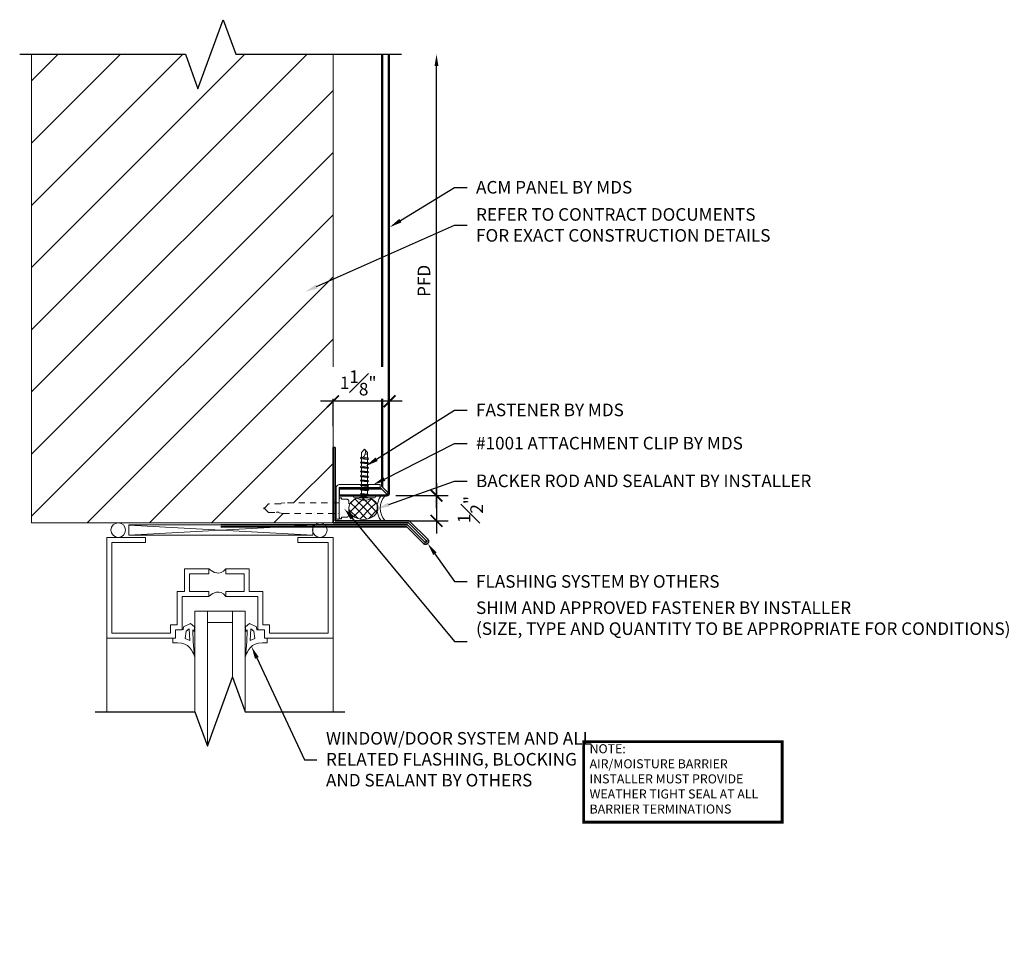
# Model space of a CAD drawing. Units: inches. Extents: x -17 to 382, y 74 to 99.
# Drawn here: x 109 to 129, y 77 to 96 of the extents above; entities that cross this region are included whole.
import ezdxf
from ezdxf import colors
from ezdxf.entities.mleader import LeaderData, LeaderLine
from ezdxf.math import Vec2, Vec3

# ---------------------------------------------------------------- set-up
doc = ezdxf.new("R2010")
doc.units = ezdxf.units.IN
doc.header["$MEASUREMENT"] = 0
doc.linetypes.add('HIDDEN2', pattern=[0.1875, 0.125, -0.0625])
doc.layers.get('0').update_dxf_attribs({"lineweight": 5})
for name, color, linetype, lineweight in [('A-A-DIM', 2, 'Continuous', 13), ('A-A-NOTE', 4, 'Continuous', 25), ('A-D-BEYOND', 1, 'Continuous', 5), ('A-D-EXTRUSION', 2, 'Continuous', 13), ('A-D-FASTENER', 150, 'Continuous', 18), ('A-D-FLASHING', 6, 'Continuous', 35), ('A-D-PANEL', 4, 'Continuous', 25), ('A-D-SEALANT', 3, 'Continuous', 9)]:
    doc.layers.add(name, color=color, linetype=linetype, lineweight=lineweight)
doc.styles.add('Dotum', font='DotumChe.ttf', dxfattribs={"height": 0.125})
doc.styles.add('Title Block', font='times.ttf')
doc.dimstyles.new('Metal Design PFD', dxfattribs={"dimscale": 2, "dimtxt": 0.125, "dimasz": 0.1175, "dimexe": 0.1175, "dimexo": 0.0625, "dimgap": 0.0625, "dimtad": 1, "dimdec": 4, "dimzin": 3, "dimdsep": 46, "dimlunit": 5, "dimtxsty": 'Dotum', "dimblk1": 'ARCHTICK', "dimsah": 1, "dimcen": 0.09, "dimdle": 0.125, "dimse2": 1, "dimclrt": 4, "dimadec": 0, "dimazin": 0, "dimtfac": 1, "dimtdec": 4, "dimtofl": 0, "dimtmove": 2, "dimatfit": 3, "dimfxl": 1, "dimtfill": 1, "dimfrac": 1, "dimtolj": 1, "dimtzin": 0, "dimarcsym": 0})
doc.dimstyles.new('Metal Design Standard', dxfattribs={"dimscale": 2, "dimtxt": 0.125, "dimasz": 0.1175, "dimexe": 0.1175, "dimexo": 0.0625, "dimgap": 0.0625, "dimtad": 1, "dimdec": 4, "dimzin": 3, "dimdsep": 46, "dimlunit": 5, "dimtxsty": 'Dotum', "dimblk": 'ARCHTICK', "dimcen": 0.09, "dimdle": 0.125, "dimclrt": 4, "dimadec": 0, "dimazin": 0, "dimtfac": 1, "dimtdec": 4, "dimtofl": 0, "dimtmove": 2, "dimatfit": 3, "dimfxl": 1, "dimtfill": 1, "dimfrac": 1, "dimtolj": 1, "dimtzin": 0, "dimarcsym": 0})

# ---------------------------------------------------------------- blocks, each defined once
blk = doc.blocks.new('_ARCHTICK')
at = {"color": 0, "linetype": 'ByBlock', "const_width": 0.15}
blk.add_lwpolyline([(-0.5, -0.5), (0.5, 0.5)], dxfattribs=at)
blk = doc.blocks.new('*D101')
at = {"layer": 'A-A-DIM', "color": 0, "lineweight": -2, "transparency": 16777216}
for p, q in [((115.317, 87.598), (115.317, 88.329)), ((116.442, 87.598), (116.442, 88.329)), ((116.692, 88.094), (115.067, 88.094))]:
    blk.add_line(p, q, dxfattribs=at)
at = {"layer": 'Defpoints', "color": 0, "transparency": 16777216}
for p in [(115.317, 87.473), (116.442, 87.473)]:
    blk.add_point(p, dxfattribs=at)
at = {"layer": 'A-A-DIM', "color": 4, "transparency": 16777216, "insert": (115.817, 88.461), "char_height": 0.25, "attachment_point": 5, "style": 'Dotum', "bg_fill": 3, "box_fill_scale": 1.25, "bg_fill_color": 256, "bg_fill_true_color": 13158600, "bg_fill_transparency": 0}
blk.add_mtext('\\A1;1{\\H1.000000x;\\S1#8;}"', dxfattribs=at)
at = {"layer": 'Defpoints', "color": 0, "transparency": 16777216}
blk.add_point((115.317, 88.094), dxfattribs=at)
at = {"layer": 'A-A-DIM', "color": 0, "lineweight": -2, "transparency": 16777216, "xscale": 0.235, "yscale": 0.235, "zscale": 0.235, "rotation": 180}
blk.add_blockref('_ARCHTICK', (115.317, 88.094), dxfattribs=at)
at = {"layer": 'A-A-DIM', "color": 0, "lineweight": -2, "transparency": 16777216, "xscale": 0.235, "yscale": 0.235, "zscale": 0.235}
blk.add_blockref('_ARCHTICK', (116.442, 88.094), dxfattribs=at)
blk = doc.blocks.new('*D102')
at = {"layer": 'A-A-DIM', "color": 0, "lineweight": -2, "transparency": 16777216}
for p, q in [((117.375, 86.466), (117.375, 85.466)), ((116.567, 86.216), (117.61, 86.216)), ((116.567, 85.716), (117.61, 85.716))]:
    blk.add_line(p, q, dxfattribs=at)
at = {"layer": 'Defpoints', "color": 0, "transparency": 16777216}
for p in [(116.442, 86.216), (116.442, 85.716), (117.375, 85.716)]:
    blk.add_point(p, dxfattribs=at)
at = {"layer": 'A-A-DIM', "color": 0, "lineweight": -2, "transparency": 16777216, "xscale": 0.235, "yscale": 0.235, "zscale": 0.235}
for p, rotation in [((117.375, 86.216), 90), ((117.375, 85.716), 270)]:
    blk.add_blockref('_ARCHTICK', p, dxfattribs=dict(at, rotation=rotation))
at = {"layer": 'A-A-DIM', "color": 4, "transparency": 16777216, "insert": (118.048, 85.939), "char_height": 0.25, "attachment_point": 5, "rotation": 90, "style": 'Dotum', "bg_fill": 3, "box_fill_scale": 1.25, "bg_fill_color": 256, "bg_fill_true_color": 13158600, "bg_fill_transparency": 0}
blk.add_mtext('\\A1;{\\H1.000000x;\\S1#2;}"', dxfattribs=at)
blk = doc.blocks.new('*D103')
at = {"layer": 'A-A-DIM', "color": 0, "lineweight": -2, "transparency": 16777216}
for p, q in [((117.375, 85.966), (117.375, 94.766)), ((116.567, 86.216), (117.61, 86.216))]:
    blk.add_line(p, q, dxfattribs=at)
at = {"layer": 'A-A-DIM', "color": 0, "transparency": 16777216}
blk.add_solid([(117.336, 94.766), (117.414, 94.766), (117.375, 95.001)], dxfattribs=at)
at = {"layer": 'Defpoints', "color": 0, "transparency": 16777216}
for p in [(116.422, 95.001), (117.375, 95.001), (116.442, 86.216)]:
    blk.add_point(p, dxfattribs=at)
at = {"layer": 'A-A-DIM', "color": 0, "lineweight": -2, "transparency": 16777216, "xscale": 0.235, "yscale": 0.235, "zscale": 0.235, "rotation": 270}
blk.add_blockref('_ARCHTICK', (117.375, 86.216), dxfattribs=at)
at = {"layer": 'A-A-DIM', "color": 4, "transparency": 16777216, "insert": (117.125, 90.491), "char_height": 0.25, "attachment_point": 5, "rotation": 90, "style": 'Dotum', "bg_fill": 3, "box_fill_scale": 1.25, "bg_fill_color": 256, "bg_fill_true_color": 13158600, "bg_fill_transparency": 0}
blk.add_mtext('\\A1;PFD', dxfattribs=at)
blk = doc.blocks.new('EX1001')
blk.add_lwpolyline([(0, 0.06), (0.6275, 0.06), (0.6275, 0), (0, 0), (0, -0.8125), (-0.06, -0.8125), (-0.06, 0, -0.4142136)], format="xyb", close=True)
blk = doc.blocks.new('*U193')
for p, q in [((0, 1.5), (0, 0)), ((0.04, 1.5), (0, 1.5)), ((0.04, 1.5), (0.04, 0.04)), ((1.5, 0), (0, 0)), ((1.517, 0.04), (0.04, 0.04)), ((1.5, 0), (1.854, -0.354)), ((1.517, 0.04), (1.882, -0.325)), ((1.483, -0.04), (0, -0.04)), ((1.467, -0.08), (0, -0.08)), ((1.467, -0.08), (1.797, -0.41)), ((1.483, -0.04), (1.825, -0.382))]:
    blk.add_line(p, q)
for radius in [0.06, 0.02]:
    blk.add_arc((1.839, -0.368), radius, 225, 45)
blk = doc.blocks.new('*U127')
for p, q in [((-0.007, 0.068), (-0.021, -0.067)), ((0.007, 0.081), (-0.007, 0.068)), ((0.007, 0.081), (-0.007, -0.081)), ((0.021, 0.068), (0.007, 0.081)), ((0.007, -0.067), (0.021, 0.068)), ((-0.007, -0.081), (-0.021, -0.067)), ((0.007, -0.067), (-0.007, -0.081))]:
    blk.add_line(p, q)
blk = doc.blocks.new('*U128')
at = {"color": 0, "linetype": 'ByBlock', "lineweight": -2, "transparency": 16777216}
for p in [(0, 0), (0.09, 0), (0.18, 0), (0.269, 0), (0.359, 0), (0.449, 0), (0.539, 0), (0.628, 0), (0.718, 0)]:
    blk.add_blockref('*U127', p, dxfattribs=at)
blk = doc.blocks.new('32124 FASTENER')
at = {"linetype": 'Continuous'}
for p, q in [((-0.923, 0), (-0.859, 0.059)), ((-0.923, 0), (-0.859, -0.06)), ((-0.859, 0.059), (-0.751, 0.059)), ((-0.763, -0.06), (-0.859, -0.06))]:
    blk.add_line(p, q, dxfattribs=at)
for p, q in [((-0.723, 0.059), (-0.661, 0.059)), ((-0.633, 0.059), (-0.571, 0.059)), ((-0.543, 0.059), (-0.482, 0.059)), ((-0.453, 0.059), (-0.392, 0.059)), ((-0.364, 0.059), (-0.302, 0.059)), ((-0.274, 0.059), (-0.212, 0.059)), ((-0.184, 0.059), (-0.123, 0.059)), ((-0.094, 0.059), (-0.033, 0.059)), ((-0.005, 0.059), (0, 0.059)), ((0, 0.196), (0, -0.196)), ((0.045, 0.196), (0.045, -0.196)), ((-0.735, -0.06), (-0.673, -0.06)), ((-0.645, -0.06), (-0.584, -0.06)), ((-0.556, -0.06), (-0.494, -0.06)), ((-0.466, -0.06), (-0.404, -0.06)), ((-0.376, -0.06), (-0.314, -0.06)), ((-0.286, -0.06), (-0.225, -0.06)), ((-0.197, -0.06), (-0.135, -0.06)), ((-0.107, -0.06), (-0.045, -0.06)), ((-0.017, -0.06), (0, -0.06))]:
    blk.add_line(p, q)
for centre, radius, start, end in [((0.022, 0.196), 0.0225, 0, 180), ((-0.23, 0), 0.32, 329.2231, 30.7769), ((0.022, -0.196), 0.0225, 180, 0)]:
    blk.add_arc(centre, radius, start, end)
for centre, radius, start, end in [((-0.859, -0.095), 0.114, 31.0137, 124.0688), ((-0.865, 0.022), 0.0384, 350.2871, 81.1532)]:
    blk.add_arc(centre, radius, start, end, dxfattribs=at)
blk.add_blockref('*U128', (-0.743, 0))

msp = doc.modelspace()

# ---------------------------------------------------------------- hatches: boundary and pattern name
at = {"layer": 'A-D-BEYOND'}
h = msp.add_hatch(dxfattribs=at)
h.set_pattern_fill('ANSI31', color=256, scale=7)
h.paths.add_polyline_path([(115.31745, 95.00114), (113.37995, 95.00114), (113.12995, 95.68801), (112.62995, 94.31427), (112.37995, 95.00114), (109.31745, 95.00114), (109.31745, 85.67573), (115.31745, 85.67573), (115.31745, 85.85974), (114.32284, 85.85974), (114.24427, 85.87244), (114.23581, 85.88709), (114.19616, 85.88709), (114.19232, 85.88043), (114.03381, 85.88043), (113.95403, 85.96021), (113.93997, 85.95719), (113.93995, 85.97429), (113.95705, 85.97429), (114.03381, 86.05104), (114.27528, 86.05104), (114.28304, 86.06448), (114.35846, 86.07174), (115.31745, 86.07174), (115.31745, 87.17573)])
at = {"layer": 'A-D-SEALANT'}
h = msp.add_hatch(dxfattribs=at)
h.set_pattern_fill('ANSI37', color=256, scale=0.940745, angle=-90, style=0)
h.set_pattern_definition([(315, (100.45317, 135.87769), (0.0831509, 0.0831509), []), (45, (100.45317, 135.87769), (-0.0831509, 0.0831509), [])])
edge = h.paths.add_edge_path()
edge.add_ellipse((115.92083, 85.96581), major_axis=(0.28987, 0.00017), ratio=0.76528897, start_angle=0, end_angle=179.947077, ccw=False)
edge.add_arc((116.62796, 85.96599), 0.41726, 180, 180.02)
edge.add_ellipse((115.92083, 85.96581), major_axis=(0.28987, 0.00017), ratio=0.76528897, start_angle=180, end_angle=359.962383, ccw=False)
edge.add_line((115.63096, 85.96564), (115.63096, 85.96584))

# ---------------------------------------------------------------- linework, layer by layer
at = {"layer": 'A-A-NOTE', "linetype": 'Continuous'}
msp.add_lwpolyline([(110.58245, 81.91646), (112.56745, 81.91646), (112.81745, 81.22959), (113.31745, 82.60333), (113.56745, 81.91646), (115.55245, 81.91646)], dxfattribs=at)
at = {"layer": 'A-A-NOTE', "const_width": 0.05859}
msp.add_lwpolyline([(120.30267, 79.71614), (124.24971, 79.71614), (124.24971, 81.32056), (120.30267, 81.32056)], close=True, dxfattribs=at)
at = {"layer": 'A-D-BEYOND'}
for p, q in [((109.31745, 85.67573), (109.31745, 95.00114)), ((115.31745, 85.71573), (115.31745, 95.00114)), ((115.31745, 85.67573), (109.31745, 85.67573)), ((111.25593, 85.63337), (111.25593, 85.4311)), ((114.91267, 85.63337), (111.25593, 85.63337)), ((111.25593, 85.63081), (114.91267, 85.4311)), ((114.91267, 85.63081), (111.25593, 85.4311)), ((114.91267, 85.4311), (114.91267, 85.63337)), ((114.91267, 85.4311), (111.25593, 85.4311)), ((110.81745, 85.38179), (110.81745, 83.38179)), ((111.58747, 85.38179), (110.81745, 85.38179)), ((110.91755, 85.28218), (110.91755, 83.48237)), ((111.58747, 85.28218), (110.91755, 85.28218)), ((111.58747, 85.38179), (111.58747, 85.28218)), ((114.61506, 85.38179), (114.61506, 85.28218)), ((115.31745, 85.38179), (114.61506, 85.38179)), ((114.61506, 85.28218), (115.2176, 85.28218)), ((115.2176, 85.28218), (115.2176, 83.48237)), ((115.31745, 85.38179), (115.31745, 83.38179)), ((112.36018, 84.76167), (112.36018, 84.30952)), ((112.84748, 84.76167), (112.36018, 84.76167)), ((112.46003, 84.66157), (112.46003, 84.30952)), ((112.84748, 84.66157), (112.46003, 84.66157)), ((112.84748, 84.66157), (112.84748, 84.76167)), ((113.18659, 84.76167), (113.18659, 84.66157)), ((113.65071, 84.76167), (113.18659, 84.76167)), ((113.18659, 84.66157), (113.55085, 84.66157)), ((113.55085, 84.30952), (113.55085, 84.66157)), ((113.65071, 84.76167), (113.65071, 84.30952)), ((112.36018, 84.30952), (112.2176, 84.30952)), ((112.2176, 83.64351), (112.2176, 84.30952)), ((112.46003, 84.30952), (112.84748, 84.30952)), ((112.84748, 84.20991), (112.84748, 84.30952)), ((113.18659, 84.30952), (113.18659, 84.20991)), ((113.55085, 84.30952), (113.18659, 84.30952)), ((113.65071, 84.30952), (113.91755, 84.30952)), ((113.91755, 84.30952), (113.91755, 83.64351)), ((112.84748, 84.20991), (112.31745, 84.20991)), ((112.31745, 84.20991), (112.31745, 83.5439)), ((113.18659, 84.20991), (113.81745, 84.20991)), ((113.81745, 84.20991), (113.81745, 83.5439)), ((113.56745, 83.91646), (112.56745, 83.91646)), ((112.56745, 83.91646), (112.56745, 81.91646)), ((112.81745, 83.91646), (112.81745, 81.22959)), ((113.31745, 83.91646), (113.31745, 82.60333)), ((113.56745, 83.91646), (113.56745, 81.91646)), ((112.47785, 83.67183), (112.33821, 83.60835)), ((112.56062, 83.60835), (112.47785, 83.67183)), ((113.31745, 83.69331), (112.81745, 83.69331)), ((113.57453, 83.60835), (113.65705, 83.67183)), ((113.65705, 83.67183), (113.7967, 83.60835)), ((112.08259, 83.48237), (110.91755, 83.48237)), ((112.08259, 83.64351), (112.2176, 83.64351)), ((112.08259, 83.64351), (112.08259, 83.48237)), ((112.31745, 83.5439), (112.18269, 83.5439)), ((112.18269, 83.5439), (112.18269, 83.38179)), ((112.33821, 83.60835), (112.33186, 83.5439)), ((112.39509, 83.51753), (112.37532, 83.37397)), ((112.4571, 83.56538), (112.39509, 83.51753)), ((112.4676, 83.33198), (112.4571, 83.56538)), ((112.52449, 83.54438), (112.56062, 83.51265)), ((112.53474, 83.30513), (112.52449, 83.54438)), ((112.56062, 83.51265), (112.56062, 83.60835)), ((113.57453, 83.51265), (113.57453, 83.60835)), ((113.61067, 83.54438), (113.57453, 83.51265)), ((113.60041, 83.30513), (113.61067, 83.54438)), ((113.66755, 83.33198), (113.67781, 83.56538)), ((113.67781, 83.56538), (113.73982, 83.51753)), ((113.73982, 83.51753), (113.75984, 83.37397)), ((113.7967, 83.60835), (113.80329, 83.5439)), ((113.80329, 83.5439), (113.95246, 83.5439)), ((114.05232, 83.64351), (113.91755, 83.64351)), ((113.95246, 83.5439), (113.95246, 83.38179)), ((114.05232, 83.48237), (114.05232, 83.64351)), ((115.2176, 83.48237), (114.05232, 83.48237)), ((110.81745, 83.38179), (110.81745, 81.91646)), ((112.18269, 83.38179), (110.81745, 83.38179)), ((112.13166, 83.38179), (112.13166, 83.28901)), ((112.13166, 83.28901), (112.22468, 83.28901)), ((112.37532, 83.37397), (112.4676, 83.33198)), ((112.56062, 83.02339), (112.53474, 83.30513)), ((113.57453, 83.02339), (113.60041, 83.30513)), ((113.75984, 83.37397), (113.66755, 83.33198)), ((114.00349, 83.28901), (113.91047, 83.28901)), ((115.31745, 83.38179), (113.95246, 83.38179)), ((114.00349, 83.38179), (114.00349, 83.28901)), ((115.31745, 83.38179), (115.31745, 81.91646))]:
    msp.add_line(p, q, dxfattribs=at)
for points in [[(113.18562, 84.75972), (113.13868, 84.71321), (113.09164, 84.68622), (113.04566, 84.67531), (113.00187, 84.67703), (112.96144, 84.68794), (112.9255, 84.70459), (112.89521, 84.72354), (112.8717, 84.74134), (112.85615, 84.75455), (112.84968, 84.75972)], [(113.18562, 84.21187), (113.13729, 84.2598), (113.08918, 84.28758), (113.04243, 84.29873), (112.99818, 84.29677), (112.95759, 84.28523), (112.92181, 84.26762), (112.89197, 84.24747), (112.86924, 84.2283), (112.85476, 84.21363), (112.84968, 84.20698)], [(112.22468, 83.28901), (112.30065, 83.28258), (112.36481, 83.26233), (112.41804, 83.23169), (112.46127, 83.19405), (112.49537, 83.15284), (112.52126, 83.11147), (112.53983, 83.07336), (112.55198, 83.04191), (112.55861, 83.02053), (112.56062, 83.01265)], [(113.91047, 83.28901), (113.8345, 83.28258), (113.77035, 83.26233), (113.71711, 83.23169), (113.67388, 83.19405), (113.63978, 83.15284), (113.61389, 83.11147), (113.59532, 83.07336), (113.58317, 83.04191), (113.57654, 83.02053), (113.57453, 83.01265)]]:
    msp.add_lwpolyline(points, dxfattribs=at)
for centre in [(111.04328, 85.5312), (115.05568, 85.5312)]:
    msp.add_circle(centre, 0.14453, dxfattribs=at)
at = {"layer": 'A-D-FASTENER', "linetype": 'HIDDEN2'}
msp.add_lwpolyline([(114.24427, 85.87244), (114.32284, 85.85974), (115.4276, 85.85974), (115.43995, 85.85324), (115.43995, 85.78207), (115.45995, 85.75824), (115.48395, 85.75824), (115.48395, 85.7856), (115.57916, 85.7856, 0.37395629), (115.63096, 85.83064), (115.63096, 86.10064, 0.45433197), (115.57916, 86.14587), (115.48395, 86.14587), (115.48395, 86.17324), (115.45995, 86.17324), (115.43995, 86.1494), (115.43995, 86.07824), (115.43354, 86.07174), (114.35846, 86.07174), (114.28304, 86.06448), (114.27528, 86.05104), (114.03381, 86.05104), (113.95705, 85.97429), (113.93995, 85.97429), (113.93997, 85.95719), (113.95403, 85.96021), (114.03381, 85.88043), (114.19232, 85.88043), (114.19616, 85.88709), (114.23581, 85.88709), (114.24427, 85.87244)], format="xyb", dxfattribs=at)
at = {"layer": 'A-D-FLASHING'}
for p, q in [((115.31745, 85.63573), (113.0843, 85.63573)), ((115.31745, 85.59573), (113.0843, 85.59573))]:
    msp.add_line(p, q, dxfattribs=at)
at = {"layer": 'A-D-PANEL'}
for p, q in [((116.28547, 86.39986), (116.28547, 95.00114)), ((116.30547, 86.37986), (116.30547, 95.00114)), ((116.42245, 86.27573), (116.42245, 95.00114)), ((116.44245, 86.27573), (116.44245, 95.00114)), ((115.44245, 86.21573), (115.44245, 86.37272)), ((115.44245, 86.37272), (116.25884, 86.37272)), ((115.44245, 86.35272), (116.27884, 86.35272)), ((115.44245, 86.23573), (116.38245, 86.23573)), ((115.44245, 86.21573), (116.38245, 86.21573))]:
    msp.add_line(p, q, dxfattribs=at)
at = {"layer": 'A-D-SEALANT'}
msp.add_arc((116.62995, 85.96573), 0.4375, 145.150095, 214.849905, dxfattribs=at)
at = {"layer": 'A-D-SEALANT', "extrusion": (0, 0, -1)}
msp.add_ellipse((115.92083, 85.96581), major_axis=(0.28987, 0.00017), ratio=0.76528897, dxfattribs=at)

# ---------------------------------------------------------------- block references
at = {"layer": 'A-D-EXTRUSION', "extrusion": (0, 0, -1), "zscale": -1, "rotation": 270}
msp.add_blockref('EX1001', (-115.43995, 86.37522), dxfattribs=at)
at = {"layer": 'A-D-FASTENER', "rotation": 270}
msp.add_blockref('32124 FASTENER', (115.94245, 86.21573), dxfattribs=at)

# ---------------------------------------------------------------- texts
at = {"layer": 'A-A-NOTE', "insert": (120.42062, 80.55678), "char_height": 0.18, "width": 3.821061, "attachment_point": 4, "style": 'Title Block'}
msp.add_mtext('NOTE:\\PAIR/MOISTURE BARRIER INSTALLER MUST PROVIDE WEATHER TIGHT SEAL AT ALL BARRIER TERMINATIONS', dxfattribs=at)

# ---------------------------------------------------------------- leaders
at = {"layer": 'A-A-NOTE'}
ml = msp.add_multileader_mtext('Standard', dxfattribs=at)
ml.set_content('FLASHING SYSTEM BY OTHERS', color=256, style='Dotum')
ml.set_leader_properties()
ml.build(insert=Vec2(0, 0))
ml.multileader.update_dxf_attribs({"text_left_attachment_type": 2, "text_right_attachment_type": 2, "dogleg_length": 0.125, "arrow_head_size": 0.25, "scale": 2})
ctx = ml.context
ctx.base_point, ctx.scale, ctx.char_height, ctx.arrow_head_size, ctx.landing_gap_size, ctx.plane_origin = Vec3(117.98187, 84.505), 2, 0.25, 0.25, 0.18, Vec3(117.19929, 85.26561)
ctx.left_attachment, ctx.right_attachment = 2, 2
notes = []
notes.append((ctx, [(0, (1, 1, 0), (117.73187, 84.505), (1, 0), 0.25, [(0, [(117.19929, 85.26561)], 0, [])])]))
ctx.mtext.insert, ctx.mtext.flow_direction = Vec3(118.16187, 84.63433), 5
ml = msp.add_multileader_mtext('Standard', dxfattribs=at)
ml.set_content('WINDOW/DOOR SYSTEM AND ALL\\PRELATED FLASHING, BLOCKING\\PAND SEALANT BY OTHERS', color=256, style='Dotum')
ml.set_leader_properties()
ml.build(insert=Vec2(0, 0))
ml.multileader.update_dxf_attribs({"text_left_attachment_type": 2, "text_right_attachment_type": 2, "dogleg_length": 0.125, "arrow_head_size": 0.25, "scale": 2})
ctx = ml.context
ctx.base_point, ctx.scale, ctx.char_height, ctx.arrow_head_size, ctx.landing_gap_size, ctx.plane_origin = Vec3(114.99624, 80.95954), 2, 0.25, 0.25, 0.18, Vec3(113.6955, 83.21287)
ctx.left_attachment, ctx.right_attachment = 2, 2
notes.append((ctx, [(0, (1, 1, 0), (114.74624, 80.95954), (1, 0), 0.25, [(0, [(113.6955, 83.21287)], 0, [])])]))
ctx.mtext.insert, ctx.mtext.flow_direction = Vec3(115.17624, 81.51236), 5
for ctx, leaders in notes:
    for number, flags, end, landing, length, lines in leaders:
        leader = LeaderData()
        leader.index, (leader.has_last_leader_line, leader.has_dogleg_vector, leader.attachment_direction) = number, flags
        leader.last_leader_point, leader.dogleg_vector, leader.dogleg_length = Vec3(end), Vec3(landing), length
        for number, points, colour, breaks in lines:
            line = LeaderLine()
            line.index, line.vertices, line.color, line.breaks = number, Vec3.list(points), colors.encode_raw_color(colour), breaks
            leader.lines.append(line)
        ctx.leaders.append(leader)

# ---------------------------------------------------------------- next in the draw order: dimensions: what is measured, and where the dimension line sits
at = {"layer": 'A-A-DIM'}
dim = msp.add_linear_dim(base=(115.31745, 88.0942), p1=(116.44245, 87.47338), p2=(115.31745, 87.47338), dimstyle='Metal Design Standard', override={"dimscale": 0, "dimpost": '"\\X'}, dxfattribs=at)
dim.commit()
dim.dimension.update_dxf_attribs({"geometry": '*D101', "text_midpoint": (115.81745, 88.46138), "dimtype": 160})
dim = msp.add_linear_dim(base=(117.37531, 85.71573), p1=(116.44245, 86.21573), p2=(116.44245, 85.71573), angle=270, dimstyle='Metal Design Standard', override={"dimscale": 0, "dimpost": '"\\X'}, dxfattribs=at)
dim.commit()
dim.dimension.update_dxf_attribs({"geometry": '*D102', "text_midpoint": (118.04808, 85.93871), "dimtype": 160})

# ---------------------------------------------------------------- next in the draw order: dimensions: what is measured, and where the dimension line sits
dim = msp.add_linear_dim(base=(117.37531, 95.00114), p1=(116.44245, 86.21573), p2=(116.42245, 95.00114), angle=270, text='PFD', dimstyle='Metal Design PFD', override={"dimscale": 0, "dimpost": '', "dimtix": 0, "dimtofl": 0, "dimtmove": 2, "dimatfit": 3}, dxfattribs=at)
dim.commit()
dim.dimension.update_dxf_attribs({"geometry": '*D103', "text_midpoint": (117.12514, 90.49094)})

# ---------------------------------------------------------------- next in the draw order: linework, layer by layer
at = {"layer": 'A-A-NOTE', "linetype": 'Continuous'}
msp.add_lwpolyline([(109.08245, 95.00114), (112.37995, 95.00114), (112.62995, 94.31427), (113.12995, 95.68801), (113.37995, 95.00114), (116.67745, 95.00114)], dxfattribs=at)
at = {"layer": 'A-D-PANEL'}
for p, q in [((116.41233, 86.273), (116.28547, 86.39986)), ((116.38566, 86.2459), (116.25884, 86.37272))]:
    msp.add_line(p, q, dxfattribs=at)
for radius, start, end in [(0.06, 270, 0), (0.04, 270, 0), (0.03, 276.130112, 354.766911)]:
    msp.add_arc((116.38245, 86.27573), radius, start, end, dxfattribs=at)
at = {"layer": 'A-D-SEALANT'}
msp.add_arc((116.62995, 85.96573), 0.375, 138.189685, 221.810315, dxfattribs=at)

# ---------------------------------------------------------------- next in the draw order: block references
at = {"layer": 'A-D-FLASHING'}
msp.add_blockref('*U193', (115.31745, 85.67573), dxfattribs=at)

# ---------------------------------------------------------------- next in the draw order: leaders
at = {"layer": 'A-A-NOTE'}
ml = msp.add_multileader_mtext('Standard', dxfattribs=at)
ml.set_content('ACM PANEL BY MDS', color=256, style='Dotum')
ml.set_leader_properties()
ml.build(insert=Vec2(0, 0))
ml.multileader.update_dxf_attribs({"text_left_attachment_type": 2, "text_right_attachment_type": 2, "dogleg_length": 0.125, "arrow_head_size": 0.25, "scale": 2})
ctx = ml.context
ctx.base_point, ctx.scale, ctx.char_height, ctx.arrow_head_size, ctx.landing_gap_size, ctx.plane_origin = Vec3(117.98187, 92.34894), 2, 0.25, 0.25, 0.18, Vec3(116.43096, 90.84722)
ctx.left_attachment, ctx.right_attachment = 2, 2
notes = []
notes.append((ctx, [(0, (1, 1, 0), (117.73187, 92.34894), (1, 0), 0.25, [(0, [(116.44245, 91.55811)], 0, [])])]))
ctx.mtext.insert, ctx.mtext.flow_direction = Vec3(118.16187, 92.47827), 5
ml = msp.add_multileader_mtext('Standard', dxfattribs=at)
ml.set_content('REFER TO{\\fDotumChe|b0|i0|c129|p49; CONTRACT DOCUMENTS }\\P{\\fDotumChe|b0|i0|c129|p49;FOR} {\\fDotumChe|b0|i0|c129|p49;EXACT CONSTRUCTION DETAILS}', color=256, style='Dotum')
ml.set_leader_properties()
ml.build(insert=Vec2(0, 0))
ml.multileader.update_dxf_attribs({"text_left_attachment_type": 2, "text_right_attachment_type": 2, "dogleg_length": 0.125, "arrow_head_size": 0.25, "scale": 2})
ctx = ml.context
ctx.base_point, ctx.scale, ctx.char_height, ctx.arrow_head_size, ctx.landing_gap_size, ctx.plane_origin = Vec3(117.98187, 91.59894), 2, 0.25, 0.25, 0.18, Vec3(114.76098, 90.27381)
ctx.left_attachment, ctx.right_attachment = 2, 2
notes.append((ctx, [(0, (1, 1, 0), (117.73187, 91.59894), (1, 0), 0.25, [(0, [(114.76098, 90.27381)], 0, [])])]))
ctx.mtext.insert, ctx.mtext.flow_direction = Vec3(118.16187, 91.93726), 5
ml = msp.add_multileader_mtext('Standard', dxfattribs=at)
ml.set_content('{\\fDotumChe|b0|i0|c129|p49;FASTENER BY MDS}', color=256, style='Dotum')
ml.set_leader_properties()
ml.build(insert=Vec2(0, 0))
ml.multileader.update_dxf_attribs({"text_left_attachment_type": 2, "text_right_attachment_type": 2, "dogleg_length": 0.125, "arrow_head_size": 0.25, "scale": 2})
ctx = ml.context
ctx.base_point, ctx.scale, ctx.char_height, ctx.arrow_head_size, ctx.landing_gap_size, ctx.plane_origin = Vec3(117.98187, 87.91797), 2, 0.25, 0.25, 0.18, Vec3(115.94246, 86.88485)
ctx.left_attachment, ctx.right_attachment = 2, 2
notes.append((ctx, [(0, (1, 1, 0), (117.73187, 87.91797), (1, 0), 0.25, [(0, [(115.97101, 86.80642)], 0, [])])]))
ctx.mtext.insert, ctx.mtext.flow_direction = Vec3(118.16187, 88.0473), 5
ml = msp.add_multileader_mtext('Standard', dxfattribs=at)
ml.set_content('{\\fDotumChe|b0|i0|c129|p49;#1001 ATTACHMENT CLIP} {\\fDotumChe|b0|i0|c129|p49;BY MDS }', color=256, style='Dotum')
ml.set_leader_properties()
ml.build(insert=Vec2(0, 0))
ml.multileader.update_dxf_attribs({"text_left_attachment_type": 2, "text_right_attachment_type": 2, "dogleg_length": 0.125, "arrow_head_size": 0.25, "scale": 2})
ctx = ml.context
ctx.base_point, ctx.scale, ctx.char_height, ctx.arrow_head_size, ctx.landing_gap_size, ctx.plane_origin = Vec3(117.98187, 87.25643), 2, 0.25, 0.25, 0.18, Vec3(116.86068, 88.23893)
ctx.left_attachment, ctx.right_attachment = 2, 2
notes.append((ctx, [(0, (1, 1, 0), (117.73187, 87.25643), (1, 0), 0.25, [(0, [(116.11466, 86.43272)], 0, [])])]))
ctx.mtext.insert, ctx.mtext.width, ctx.mtext.flow_direction = Vec3(118.16187, 87.38576), 4.9034803, 5
ml = msp.add_multileader_mtext('Standard', dxfattribs=at)
ml.set_content('{\\fDotumChe|b0|i0|c129|p49;BACKER ROD AND SEALANT BY INSTALLER}', color=256, style='Dotum')
ml.set_leader_properties()
ml.build(insert=Vec2(0, 0))
ml.multileader.update_dxf_attribs({"text_left_attachment_type": 2, "text_right_attachment_type": 2, "dogleg_length": 0.125, "arrow_head_size": 0.25, "scale": 2})
ctx = ml.context
ctx.base_point, ctx.scale, ctx.char_height, ctx.arrow_head_size, ctx.landing_gap_size, ctx.plane_origin = Vec3(117.98187, 86.50643), 2, 0.25, 0.25, 0.18, Vec3(116.88524, 84.91031)
ctx.left_attachment, ctx.right_attachment = 2, 2
notes.append((ctx, [(0, (1, 1, 0), (117.73187, 86.50643), (1, 0), 0.25, [(0, [(116.19257, 85.9555)], 0, [])])]))
ctx.mtext.insert, ctx.mtext.flow_direction = Vec3(118.16187, 86.63576), 5
ml = msp.add_multileader_mtext('Standard', dxfattribs=at)
ml.set_content('{\\fDotumChe|b0|i0|c129|p49;SHIM AND APPROVED FASTENER BY INSTALLER \\P(SIZE, TYPE AND QUANTITY TO BE APPROPRIATE FOR CONDITIONS)}', color=256, style='Dotum')
ml.set_leader_properties()
ml.build(insert=Vec2(0, 0))
ml.multileader.update_dxf_attribs({"text_left_attachment_type": 2, "text_right_attachment_type": 2, "dogleg_length": 0.125, "arrow_head_size": 0.25, "scale": 2})
ctx = ml.context
ctx.base_point, ctx.scale, ctx.char_height, ctx.arrow_head_size, ctx.landing_gap_size, ctx.plane_origin = Vec3(117.98187, 83.31296), 2, 0.25, 0.25, 0.18, Vec3(115.7886, 86.16163)
ctx.left_attachment, ctx.right_attachment = 2, 2
notes.append((ctx, [(0, (1, 1, 0), (117.73187, 83.31296), (1, 0), 0.25, [(0, [(115.5389, 85.95924)], 0, [])])]))
ctx.mtext.insert, ctx.mtext.width, ctx.mtext.flow_direction = Vec3(118.16187, 84.1114), 6.3203677, 5
for ctx, leaders in notes:
    for number, flags, end, landing, length, lines in leaders:
        leader = LeaderData()
        leader.index, (leader.has_last_leader_line, leader.has_dogleg_vector, leader.attachment_direction) = number, flags
        leader.last_leader_point, leader.dogleg_vector, leader.dogleg_length = Vec3(end), Vec3(landing), length
        for number, points, colour, breaks in lines:
            line = LeaderLine()
            line.index, line.vertices, line.color, line.breaks = number, Vec3.list(points), colors.encode_raw_color(colour), breaks
            leader.lines.append(line)
        ctx.leaders.append(leader)

doc.saveas('drawing.dxf')
